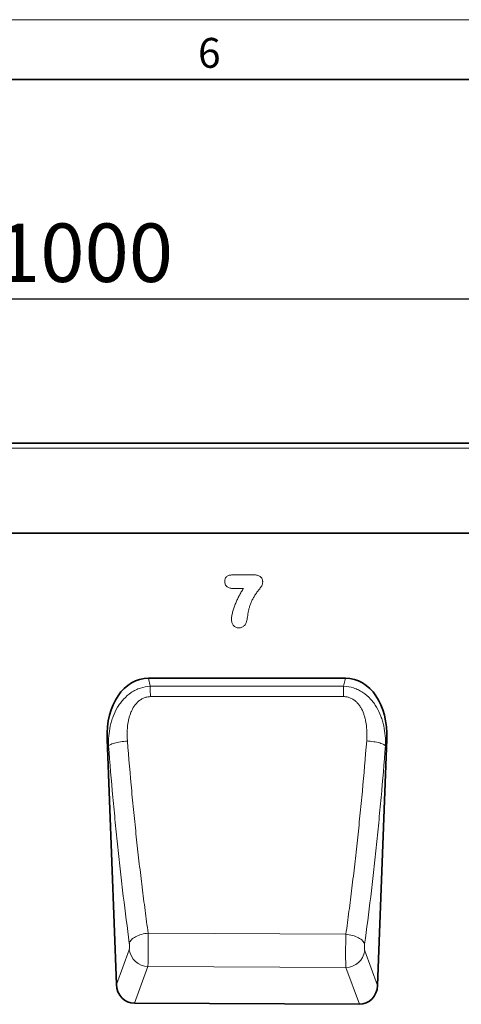
# Model space of a CAD drawing. Units: millimetres. Extents: x 75 to 2100, y 0 to 1460.
# Drawn here: x 1345 to 1531, y 1048 to 1460 of the extents above; entities that cross this region are included whole.
import ezdxf

# ---------------------------------------------------------------- set-up
doc = ezdxf.new("R2010")
doc.units = ezdxf.units.MM
doc.header["$LTSCALE"] = 5
doc.linetypes.add('SLD-Durchgehend', pattern=[0])
doc.layers.get('0').update_dxf_attribs({"color": 1, "lineweight": 25})
for name, color, linetype, lineweight in [('133407', 7, 'Continuous', 25), ('DIMENSION', 3, 'Continuous', 25), ('TANGENT_EDGES', 4, 'Continuous', 25)]:
    doc.layers.add(name, color=color, linetype=linetype, lineweight=lineweight)
doc.styles.add('BEMSTIL', font='isocp3.shx', dxfattribs={"width": 0.8})
doc.styles.add('SLDTEXTSTYLE0', font='TXT', dxfattribs={"width": 0.605})
doc.dimstyles.new('BEMASS$0', dxfattribs={"dimscale": 10, "dimtxt": 3.5, "dimasz": 3.5, "dimexe": 2, "dimexo": 0, "dimgap": 1, "dimtad": 1, "dimdec": 1, "dimtxsty": 'BEMSTIL', "dimcen": 3, "dimclrd": 3, "dimclre": 3, "dimclrt": 4, "dimadec": 0, "dimazin": 0, "dimtfac": 1, "dimtdec": 1, "dimtofl": 0, "dimtmove": 0, "dimatfit": 0, "dimfxl": 0, "dimtolj": 1, "dimlwd": -1, "dimlwe": -1, "dimarcsym": 0})

# ---------------------------------------------------------------- blocks, each defined once
blk = doc.blocks.new('*D5')
at = {"layer": 'DIMENSION', "color": 3}
for p, q in [((872.62, 1292.62), (872.62, 1357.12)), ((1872.62, 1292.62), (1872.62, 1357.12)), ((897.12, 1343.12), (1848.12, 1343.12))]:
    blk.add_line(p, q, dxfattribs=at)
for points in [[(897.12, 1347.2), (897.12, 1339.03), (872.62, 1343.12)], [(1848.12, 1347.2), (1848.12, 1339.03), (1872.62, 1343.12)]]:
    blk.add_solid(points, dxfattribs=at)
at = {"layer": 'DIMENSION', "color": 4, "insert": (1372.62, 1374.62), "char_height": 24.5, "attachment_point": 2, "style": 'BEMSTIL'}
blk.add_mtext('\\A1;1000', dxfattribs=at)
blk = doc.blocks.new('1042846-M_B_FRONT VIEW')
at = {"layer": '133407', "linetype": 'SLD-Durchgehend', "lineweight": 35}
for p, q in [((4258.64, -2674.19), (3258.64, -2674.19)), ((4128.64, -2711.94), (3301.96, -2711.94)), ((3867.94, -2772.69), (3785.49, -2772.69)), ((3768.1, -2798.25), (3771.99, -2900.98)), ((3881.42, -2901.45), (3885.34, -2798.25)), ((3873.8, -2909.27), (3779.54, -2908.8))]:
    blk.add_line(p, q, dxfattribs=at)
for centre, major_axis, ratio, start_param, end_param in [((3788.52, -2800.97), (6, -27.97), 0.699119, 2.992815, 4.467073), ((3864.91, -2800.97), (6, 27.97), 0.699119, 4.957705, 6.431963), ((3780.09, -2900.08), (-3.05, -8.27), 0.907606, 5.138818, 6.601411), ((3873.33, -2900.54), (-3.04, 8.28), 0.907094, 2.815486, 4.287153)]:
    blk.add_ellipse(centre, major_axis=major_axis, ratio=ratio, start_param=start_param, end_param=end_param, dxfattribs=at)
at = {"layer": 'TANGENT_EDGES', "linetype": 'SLD-Durchgehend', "lineweight": 18}
for p, q in [((4258.64, -2676.32), (3258.64, -2676.32)), ((4128.64, -2711.94), (3301.96, -2711.94)), ((3820.89, -2729.4), (3829.61, -2729.4)), ((3825.27, -2735.07), (3820.89, -2735.07)), ((3785.49, -2772.69), (3786.21, -2776.05)), ((3867.23, -2776.02), (3867.94, -2772.69)), ((3786.21, -2776.05), (3867.23, -2776.02)), ((3768.71, -2801.09), (3768.1, -2798.25)), ((3885.34, -2798.25), (3884.75, -2801.01)), ((3868.17, -2879.92), (3785.31, -2879.47)), ((3771.99, -2900.98), (3777.35, -2886.45)), ((3876.08, -2886.88), (3881.42, -2901.45)), ((3785.19, -2893.49), (3779.54, -2908.8)), ((3785.19, -2893.49), (3868.17, -2893.92)), ((3873.8, -2909.27), (3868.17, -2893.92))]:
    blk.add_line(p, q, dxfattribs=at)
at = {"layer": 'TANGENT_EDGES', "linetype": 'SLD-Durchgehend', "lineweight": 18, "flags": 128}
for points in [[(3786.21, -2776.05), (3786.21, -2776.51), (3786.21, -2777), (3786.21, -2777.52), (3786.21, -2778.06), (3786.21, -2778.62), (3786.22, -2779.21), (3786.22, -2779.8), (3786.22, -2780.41)], [(3867.23, -2776.02), (3867.23, -2776.47), (3867.23, -2776.96), (3867.23, -2777.48), (3867.23, -2778.02), (3867.23, -2778.59), (3867.23, -2779.17), (3867.23, -2779.77), (3867.23, -2780.39)], [(3867.23, -2780.39), (3851.23, -2780.39), (3786.22, -2780.41)], [(3768.71, -2801.09), (3768.86, -2800.92), (3769.09, -2800.74), (3769.38, -2800.56), (3769.73, -2800.39), (3770.14, -2800.22), (3770.61, -2800.05), (3771.14, -2799.9), (3771.71, -2799.74), (3772.32, -2799.6), (3772.97, -2799.47), (3773.66, -2799.35), (3774.37, -2799.25), (3775.09, -2799.15), (3775.84, -2799.07), (3776.58, -2799.01)], [(3884.75, -2801.01), (3884.59, -2800.83), (3884.37, -2800.66), (3884.08, -2800.48), (3883.73, -2800.31), (3883.31, -2800.14), (3882.85, -2799.98), (3882.32, -2799.82), (3881.75, -2799.67), (3881.14, -2799.53), (3880.49, -2799.4), (3879.81, -2799.28), (3879.1, -2799.17), (3878.37, -2799.08), (3877.63, -2799), (3876.88, -2798.94)], [(3777.41, -2883.65), (3777.54, -2883.29), (3777.73, -2882.94), (3777.98, -2882.58), (3778.29, -2882.24), (3778.66, -2881.9), (3779.08, -2881.57), (3779.55, -2881.26), (3780.06, -2880.97), (3780.62, -2880.69), (3781.22, -2880.44), (3781.85, -2880.21), (3782.51, -2880.01), (3783.19, -2879.83), (3783.88, -2879.68), (3784.59, -2879.56), (3785.31, -2879.47)], [(3876.02, -2884.08), (3875.89, -2883.73), (3875.7, -2883.37), (3875.45, -2883.02), (3875.14, -2882.68), (3874.78, -2882.34), (3874.36, -2882.02), (3873.89, -2881.71), (3873.38, -2881.42), (3872.82, -2881.14), (3872.23, -2880.89), (3871.6, -2880.66), (3870.95, -2880.45), (3870.27, -2880.28), (3869.58, -2880.13), (3868.88, -2880.01), (3868.17, -2879.92)]]:
    blk.add_lwpolyline(points, dxfattribs=at)
at = {"layer": 'TANGENT_EDGES', "linetype": 'SLD-Durchgehend', "lineweight": 18}
for centre, radius, start, end in [((3785.54, -2885.22), 8.28, 188.5921, 267.553), ((3867.88, -2885.64), 8.29, 271.9629, 351.3614)]:
    blk.add_arc(centre, radius, start, end, dxfattribs=at)
for points, knots in [([(3817.38, -2732.14), (3817.38, -2732.03), (3817.39, -2731.92), (3817.4, -2731.71), (3817.42, -2731.61), (3817.47, -2731.3), (3817.54, -2731.09), (3817.71, -2730.7), (3817.82, -2730.52), (3818.1, -2730.2), (3818.26, -2730.06), (3818.61, -2729.83), (3818.81, -2729.74), (3819.21, -2729.6), (3819.41, -2729.55), (3819.83, -2729.47), (3820.04, -2729.44), (3820.46, -2729.41), (3820.67, -2729.4), (3820.89, -2729.4)], [0, 0, 0, 0, 0.0625, 0.0625, 0.125, 0.125, 0.25, 0.25, 0.375, 0.375, 0.5, 0.5, 0.625, 0.625, 0.75, 0.75, 0.875, 0.875, 1, 1, 1, 1]), ([(3829.61, -2729.4), (3829.83, -2729.41), (3830.06, -2729.41), (3830.52, -2729.45), (3830.75, -2729.48), (3831.19, -2729.58), (3831.41, -2729.65), (3831.83, -2729.83), (3832.03, -2729.94), (3832.4, -2730.21), (3832.57, -2730.37), (3832.85, -2730.73), (3832.97, -2730.93), (3833.15, -2731.35), (3833.21, -2731.57), (3833.27, -2731.91), (3833.28, -2732.02), (3833.3, -2732.25), (3833.3, -2732.37), (3833.31, -2732.48)], [0, 0, 0, 0, 0.125, 0.125, 0.25, 0.25, 0.375, 0.375, 0.5, 0.5, 0.625, 0.625, 0.75, 0.75, 0.875, 0.875, 0.9375, 0.9375, 1, 1, 1, 1]), ([(3820.89, -2735.07), (3820.67, -2735.07), (3820.45, -2735.06), (3820.02, -2735.02), (3819.81, -2734.98), (3819.39, -2734.88), (3819.18, -2734.81), (3818.79, -2734.64), (3818.6, -2734.53), (3818.26, -2734.27), (3818.1, -2734.11), (3817.83, -2733.77), (3817.72, -2733.59), (3817.54, -2733.19), (3817.48, -2732.99), (3817.4, -2732.57), (3817.39, -2732.35), (3817.38, -2732.14)], [0, 0, 0, 0, 0.125, 0.125, 0.25, 0.25, 0.375, 0.375, 0.5, 0.5, 0.625, 0.625, 0.75, 0.75, 0.875, 0.875, 1, 1, 1, 1]), ([(3833.31, -2732.48), (3833.29, -2732.61), (3833.28, -2732.73), (3833.24, -2732.98), (3833.22, -2733.1), (3833.11, -2733.46), (3833, -2733.7), (3832.76, -2734.14), (3832.62, -2734.36), (3832.34, -2734.77), (3832.19, -2734.97), (3831.89, -2735.38), (3831.73, -2735.58), (3831.43, -2735.98), (3831.28, -2736.18), (3830.98, -2736.58), (3830.83, -2736.78), (3830.53, -2737.19), (3830.39, -2737.4), (3829.97, -2738.03), (3829.72, -2738.46), (3829.22, -2739.33), (3828.98, -2739.78), (3828.56, -2740.69), (3828.37, -2741.16), (3828.02, -2742.1), (3827.86, -2742.57), (3827.71, -2743.05)], [0, 0, 0, 0, 0.03125, 0.03125, 0.0625, 0.0625, 0.125, 0.125, 0.1875, 0.1875, 0.25, 0.25, 0.3125, 0.3125, 0.375, 0.375, 0.4375, 0.4375, 0.5, 0.5, 0.625, 0.625, 0.75, 0.75, 0.875, 0.875, 1, 1, 1, 1]), ([(3820.21, -2748.01), (3820.22, -2747.86), (3820.22, -2747.71), (3820.24, -2747.42), (3820.26, -2747.27), (3820.31, -2746.84), (3820.36, -2746.55), (3820.52, -2745.69), (3820.66, -2745.13), (3820.9, -2744.29), (3820.99, -2744.01), (3821.17, -2743.45), (3821.26, -2743.17), (3821.56, -2742.35), (3821.76, -2741.8), (3822.2, -2740.72), (3822.44, -2740.18), (3822.94, -2739.13), (3823.2, -2738.6), (3823.75, -2737.57), (3824.04, -2737.06), (3824.63, -2736.05), (3824.95, -2735.56), (3825.27, -2735.07)], [0, 0, 0, 0, 0.03125, 0.03125, 0.0625, 0.0625, 0.125, 0.125, 0.25, 0.25, 0.3125, 0.3125, 0.375, 0.375, 0.5, 0.5, 0.625, 0.625, 0.75, 0.75, 0.875, 0.875, 1, 1, 1, 1]), ([(3827.71, -2743.05), (3827.59, -2743.47), (3827.47, -2743.88), (3827.32, -2744.51), (3827.28, -2744.72), (3827.21, -2745.15), (3827.17, -2745.36), (3827.11, -2745.78), (3827.08, -2746), (3827.02, -2746.42), (3826.99, -2746.64), (3826.92, -2747.06), (3826.89, -2747.28), (3826.82, -2747.7), (3826.78, -2747.91), (3826.74, -2748.12)], [0, 0, 0, 0, 0.25, 0.25, 0.375, 0.375, 0.5, 0.5, 0.625, 0.625, 0.75, 0.75, 0.875, 0.875, 1, 1, 1, 1]), ([(3823.31, -2751.58), (3823.08, -2751.56), (3822.86, -2751.55), (3822.43, -2751.46), (3822.22, -2751.39), (3821.81, -2751.21), (3821.63, -2751.1), (3821.27, -2750.82), (3821.11, -2750.67), (3820.83, -2750.32), (3820.71, -2750.14), (3820.52, -2749.74), (3820.44, -2749.53), (3820.32, -2749.11), (3820.28, -2748.89), (3820.23, -2748.45), (3820.22, -2748.23), (3820.21, -2748.01)], [0, 0, 0, 0, 0.125, 0.125, 0.25, 0.25, 0.375, 0.375, 0.5, 0.5, 0.625, 0.625, 0.75, 0.75, 0.875, 0.875, 1, 1, 1, 1]), ([(3826.74, -2748.12), (3826.69, -2748.34), (3826.64, -2748.56), (3826.52, -2748.99), (3826.45, -2749.2), (3826.29, -2749.62), (3826.19, -2749.82), (3825.97, -2750.21), (3825.84, -2750.39), (3825.55, -2750.72), (3825.38, -2750.87), (3825.01, -2751.13), (3824.82, -2751.24), (3824.41, -2751.41), (3824.19, -2751.48), (3823.75, -2751.56), (3823.53, -2751.57), (3823.31, -2751.58)], [0, 0, 0, 0, 0.125, 0.125, 0.25, 0.25, 0.375, 0.375, 0.5, 0.5, 0.625, 0.625, 0.75, 0.75, 0.875, 0.875, 1, 1, 1, 1]), ([(3768.71, -2801.09), (3768.66, -2799.67), (3768.69, -2798.27), (3768.93, -2795.48), (3769.13, -2794.1), (3769.58, -2792.05), (3769.75, -2791.37), (3770.15, -2790.02), (3770.37, -2789.35), (3771.13, -2787.35), (3771.74, -2786.08), (3772.65, -2784.56), (3772.84, -2784.26), (3773.24, -2783.66), (3773.44, -2783.37), (3774.08, -2782.52), (3774.53, -2781.97), (3775.96, -2780.42), (3777.02, -2779.49), (3778.81, -2778.3), (3779.42, -2777.94), (3780.7, -2777.32), (3781.36, -2777.05), (3783.39, -2776.37), (3784.78, -2776.11), (3786.21, -2776.05)], [0, 0, 0, 0, 0.125, 0.125, 0.25, 0.25, 0.3125, 0.3125, 0.375, 0.375, 0.5, 0.5, 0.53125, 0.53125, 0.5625, 0.5625, 0.625, 0.625, 0.75, 0.75, 0.8125, 0.8125, 0.875, 0.875, 1, 1, 1, 1]), ([(3867.23, -2776.02), (3868.66, -2776.08), (3870.05, -2776.33), (3872.09, -2777), (3872.74, -2777.27), (3874.02, -2777.9), (3874.63, -2778.25), (3876.42, -2779.44), (3877.49, -2780.37), (3878.93, -2781.93), (3879.39, -2782.48), (3880.23, -2783.62), (3880.62, -2784.21), (3881.7, -2786.02), (3882.31, -2787.29), (3883.08, -2789.28), (3883.3, -2789.95), (3883.7, -2791.3), (3883.87, -2791.98), (3884.32, -2794.02), (3884.53, -2795.4), (3884.76, -2798.18), (3884.8, -2799.59), (3884.75, -2801.01)], [0, 0, 0, 0, 0.125, 0.125, 0.1875, 0.1875, 0.25, 0.25, 0.375, 0.375, 0.4375, 0.4375, 0.5, 0.5, 0.625, 0.625, 0.6875, 0.6875, 0.75, 0.75, 0.875, 0.875, 1, 1, 1, 1]), ([(3786.22, -2780.41), (3785.71, -2780.41), (3785.22, -2780.46), (3784.5, -2780.62), (3784.26, -2780.68), (3783.79, -2780.83), (3783.55, -2780.92), (3782.87, -2781.22), (3782.44, -2781.46), (3781.62, -2782.02), (3781.24, -2782.34), (3780.18, -2783.36), (3779.59, -2784.13), (3778.84, -2785.38), (3778.61, -2785.82), (3778.2, -2786.7), (3778.01, -2787.15), (3777.67, -2788.07), (3777.53, -2788.53), (3777.26, -2789.46), (3777.14, -2789.94), (3776.84, -2791.36), (3776.7, -2792.31), (3776.42, -2795.17), (3776.43, -2797.09), (3776.58, -2799.01)], [0, 0, 0, 0, 0.0625, 0.0625, 0.09375, 0.09375, 0.125, 0.125, 0.1875, 0.1875, 0.25, 0.25, 0.375, 0.375, 0.4375, 0.4375, 0.5, 0.5, 0.5625, 0.5625, 0.625, 0.625, 0.75, 0.75, 1, 1, 1, 1]), ([(3876.88, -2798.94), (3877.03, -2797.02), (3877.04, -2795.11), (3876.76, -2792.25), (3876.62, -2791.3), (3876.31, -2789.88), (3876.2, -2789.41), (3875.93, -2788.48), (3875.78, -2788.02), (3875.28, -2786.65), (3874.87, -2785.78), (3874.11, -2784.51), (3873.84, -2784.11), (3873.24, -2783.34), (3872.91, -2782.97), (3872.2, -2782.29), (3871.82, -2781.97), (3871.01, -2781.42), (3870.58, -2781.18), (3869.89, -2780.88), (3869.66, -2780.8), (3869.19, -2780.65), (3868.95, -2780.58), (3868.23, -2780.44), (3867.73, -2780.39), (3867.23, -2780.39)], [0, 0, 0, 0, 0.25, 0.25, 0.375, 0.375, 0.4375, 0.4375, 0.5, 0.5, 0.625, 0.625, 0.6875, 0.6875, 0.75, 0.75, 0.8125, 0.8125, 0.875, 0.875, 0.90625, 0.90625, 0.9375, 0.9375, 1, 1, 1, 1]), ([(3776.58, -2799.01), (3777.15, -2806.05), (3777.76, -2813.02), (3778.73, -2823.37), (3779.07, -2826.8), (3779.76, -2833.62), (3780.47, -2840.39), (3781.22, -2847.07), (3781.98, -2853.7), (3782.38, -2856.99), (3783.18, -2863.51), (3783.6, -2866.74), (3784.23, -2871.55), (3784.44, -2873.14), (3784.87, -2876.32), (3785.09, -2877.9), (3785.31, -2879.47)], [0, 0, 0, 0, 0.25, 0.25, 0.375, 0.375, 0.5, 0.625, 0.625, 0.75, 0.75, 0.875, 0.875, 0.9375, 0.9375, 1, 1, 1, 1]), ([(3868.17, -2879.92), (3868.39, -2878.33), (3868.6, -2876.74), (3869.03, -2873.55), (3869.25, -2871.94), (3869.88, -2867.11), (3870.29, -2863.86), (3871.09, -2857.29), (3871.49, -2853.98), (3872.25, -2847.31), (3873, -2840.58), (3873.71, -2833.77), (3874.4, -2826.91), (3874.73, -2823.45), (3875.71, -2813.04), (3876.31, -2806.03), (3876.88, -2798.94)], [0, 0, 0, 0, 0.0625, 0.0625, 0.125, 0.125, 0.25, 0.25, 0.375, 0.375, 0.5, 0.625, 0.625, 0.75, 0.75, 1, 1, 1, 1]), ([(3777.41, -2883.65), (3776.53, -2877.19), (3775.69, -2870.62), (3774.49, -2860.58), (3774.1, -2857.2), (3773.33, -2850.4), (3772.58, -2843.55), (3771.87, -2836.6), (3771.19, -2829.6), (3770.85, -2826.08), (3769.88, -2815.47), (3769.27, -2808.32), (3768.71, -2801.09)], [0, 0, 0, 0, 0.25, 0.25, 0.375, 0.375, 0.5, 0.625, 0.625, 0.75, 0.75, 1, 1, 1, 1]), ([(3884.75, -2801.01), (3884.18, -2808.27), (3883.57, -2815.47), (3882.6, -2826.15), (3882.26, -2829.7), (3881.57, -2836.74), (3880.86, -2843.73), (3880.11, -2850.62), (3879.34, -2857.47), (3878.95, -2860.87), (3877.74, -2870.97), (3876.9, -2877.59), (3876.02, -2884.08)], [0, 0, 0, 0, 0.25, 0.25, 0.375, 0.375, 0.5, 0.625, 0.625, 0.75, 0.75, 1, 1, 1, 1]), ([(3785.31, -2879.47), (3785.31, -2879.55), (3785.31, -2879.62), (3785.31, -2879.78), (3785.32, -2880.01), (3785.32, -2880.25), (3785.33, -2880.73), (3785.34, -2881.05), (3785.35, -2881.71), (3785.35, -2882.05), (3785.36, -2882.74), (3785.36, -2883.08), (3785.37, -2884.12), (3785.37, -2884.81), (3785.37, -2885.85), (3785.37, -2886.2), (3785.37, -2886.87), (3785.36, -2887.21), (3785.36, -2887.86), (3785.35, -2888.18), (3785.35, -2888.82), (3785.34, -2889.13), (3785.32, -2890.03), (3785.31, -2890.58), (3785.29, -2891.35), (3785.28, -2891.59), (3785.26, -2892.05), (3785.26, -2892.27), (3785.24, -2892.67), (3785.23, -2892.85), (3785.21, -2893.11), (3785.21, -2893.19), (3785.2, -2893.31), (3785.2, -2893.35), (3785.19, -2893.42), (3785.19, -2893.46), (3785.19, -2893.49)], [0, 0, 0, 0, 0.015625, 0.015625, 0.03125, 0.0625, 0.0625, 0.125, 0.125, 0.1875, 0.1875, 0.25, 0.25, 0.375, 0.375, 0.4375, 0.4375, 0.5, 0.5, 0.5625, 0.5625, 0.625, 0.625, 0.75, 0.75, 0.8125, 0.8125, 0.875, 0.875, 0.9375, 0.9375, 0.96875, 0.96875, 0.984375, 0.984375, 1, 1, 1, 1]), ([(3868.17, -2893.92), (3868.17, -2893.89), (3868.16, -2893.85), (3868.16, -2893.78), (3868.15, -2893.66), (3868.15, -2893.54), (3868.13, -2893.29), (3868.12, -2893.1), (3868.11, -2892.7), (3868.1, -2892.48), (3868.09, -2892.02), (3868.08, -2891.78), (3868.07, -2891.01), (3868.06, -2890.46), (3868.05, -2889.56), (3868.05, -2889.25), (3868.05, -2888.62), (3868.05, -2888.3), (3868.05, -2887.64), (3868.05, -2887.31), (3868.05, -2886.64), (3868.05, -2886.29), (3868.06, -2885.25), (3868.07, -2884.56), (3868.08, -2883.53), (3868.09, -2883.18), (3868.1, -2882.49), (3868.11, -2882.16), (3868.12, -2881.5), (3868.13, -2881.17), (3868.14, -2880.69), (3868.15, -2880.54), (3868.15, -2880.3), (3868.16, -2880.22), (3868.16, -2880.07), (3868.16, -2879.99), (3868.17, -2879.92)], [0, 0, 0, 0, 0.015625, 0.015625, 0.03125, 0.0625, 0.0625, 0.125, 0.125, 0.1875, 0.1875, 0.25, 0.25, 0.375, 0.375, 0.4375, 0.4375, 0.5, 0.5, 0.5625, 0.5625, 0.625, 0.625, 0.75, 0.75, 0.8125, 0.8125, 0.875, 0.875, 0.9375, 0.9375, 0.96875, 0.96875, 0.984375, 0.984375, 1, 1, 1, 1]), ([(3777.35, -2886.45), (3777.37, -2886.4), (3777.39, -2886.33), (3777.42, -2886.17), (3777.44, -2886.08), (3777.46, -2885.87), (3777.47, -2885.76), (3777.49, -2885.52), (3777.49, -2885.39), (3777.5, -2885.13), (3777.5, -2884.99), (3777.5, -2884.72), (3777.49, -2884.58), (3777.48, -2884.3), (3777.47, -2884.16), (3777.44, -2883.9), (3777.43, -2883.77), (3777.41, -2883.65)], [0, 0, 0, 0, 0.125, 0.125, 0.25, 0.25, 0.375, 0.375, 0.5, 0.5, 0.625, 0.625, 0.75, 0.75, 0.875, 0.875, 1, 1, 1, 1]), ([(3876.02, -2884.08), (3876, -2884.2), (3875.98, -2884.33), (3875.96, -2884.6), (3875.95, -2884.73), (3875.94, -2885.01), (3875.93, -2885.15), (3875.93, -2885.43), (3875.93, -2885.56), (3875.93, -2885.83), (3875.94, -2885.95), (3875.95, -2886.19), (3875.96, -2886.3), (3875.99, -2886.51), (3876, -2886.6), (3876.04, -2886.76), (3876.06, -2886.83), (3876.08, -2886.88)], [0, 0, 0, 0, 0.125, 0.125, 0.25, 0.25, 0.375, 0.375, 0.5, 0.5, 0.625, 0.625, 0.75, 0.75, 0.875, 0.875, 1, 1, 1, 1])]:
    blk.add_open_spline(points, degree=3, knots=knots, dxfattribs=at)

msp = doc.modelspace()

# ---------------------------------------------------------------- linework, layer by layer
at = {"linetype": 'SLD-Durchgehend', "lineweight": 18}
msp.add_line((75, 1460), (2075, 1460), dxfattribs=at)
at = {"linetype": 'SLD-Durchgehend', "lineweight": 35}
msp.add_line((100, 1435), (2050, 1435), dxfattribs=at)

# ---------------------------------------------------------------- block references
at = {"layer": '133407'}
msp.add_blockref('1042846-M_B_FRONT VIEW', (-2386.02, 3956.81), dxfattribs=at)

# ---------------------------------------------------------------- texts
at = {"linetype": 'Continuous', "lineweight": 0, "insert": (1424.91, 1452.36), "char_height": 12.5, "attachment_point": 2, "style": 'SLDTEXTSTYLE0'}
msp.add_mtext('6', dxfattribs=at)

# ---------------------------------------------------------------- dimensions: what is measured, and where the dimension line sits
at = {"layer": 'DIMENSION'}
dim = msp.add_linear_dim(base=(1872.62, 1343.12), p1=(872.62, 1257.62), p2=(1872.62, 1257.62), dimstyle='BEMASS$0', override={"dimscale": 7, "dimexo": 5, "dimtad": 3, "dimdec": 0, "dimdle": 1, "dimtofl": 1, "dimtfill": 1}, dxfattribs=at)
dim.commit()
dim.dimension.update_dxf_attribs({"geometry": '*D5', "text_midpoint": (1372.62, 1343.12), "dimtype": 160})

doc.saveas('drawing.dxf')
